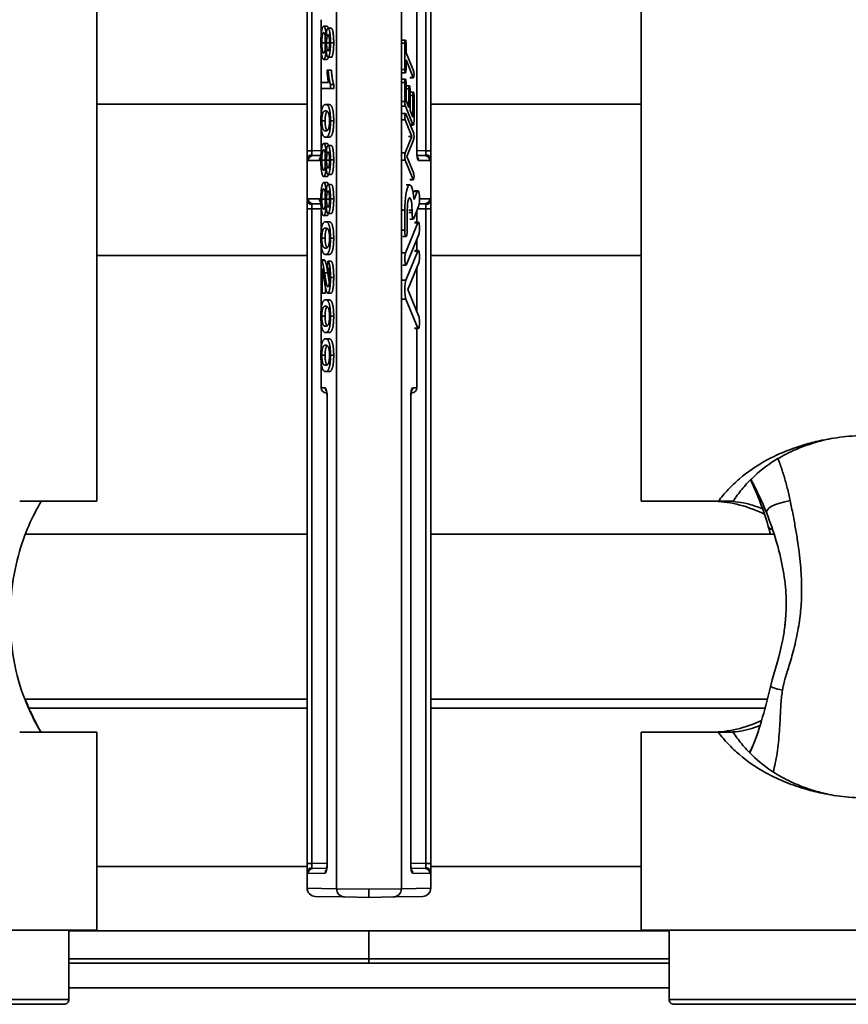
# Model space of a CAD drawing. Units: inches. Extents: x -7 to 1648, y 94 to 513.
# Drawn here: x 1229 to 1279, y 112 to 171 of the extents above; entities that cross this region are included whole.
import ezdxf

# ---------------------------------------------------------------- set-up
doc = ezdxf.new("R2010")
doc.units = ezdxf.units.IN
doc.header["$MEASUREMENT"] = 0
doc.layers.add('Visible Edges(Atlas Copco)', color=7, linetype='Continuous', lineweight=35)
doc.layers.add('Visible Tangent Edges(Atlas Copco)', color=7, linetype='Continuous', lineweight=35)

msp = doc.modelspace()

# ---------------------------------------------------------------- linework, layer by layer
at = {"layer": 'Visible Edges(Atlas Copco)'}
for p, q in [((1246.421, 163.287), (1246.421, 202.992)), ((1253.921, 163.287), (1253.921, 202.992)), ((1233.674, 181.03), (1233.674, 142.03)), ((1266.668, 142.03), (1266.668, 181.03)), ((1253.072, 163.301), (1253.072, 174.152)), ((1247.269, 171.231), (1247.269, 170.292)), ((1247.624, 170.833), (1247.427, 170.833)), ((1247.884, 170.71), (1247.688, 170.71)), ((1252.179, 169.998), (1252.382, 169.998)), ((1252.345, 168.201), (1252.345, 169.802)), ((1252.419, 169.802), (1252.419, 169.217)), ((1247.269, 169.365), (1247.269, 167.425)), ((1252.419, 169.217), (1252.881, 168.087)), ((1247.622, 168.824), (1247.425, 168.824)), ((1247.883, 168.95), (1247.686, 168.95)), ((1252.419, 168.787), (1252.419, 168.201)), ((1252.85, 167.733), (1252.419, 168.787)), ((1247.692, 168.174), (1247.624, 168.174)), ((1247.888, 168.174), (1247.692, 168.174)), ((1252.179, 168.006), (1252.382, 168.006)), ((1247.708, 167.425), (1247.262, 167.425)), ((1247.262, 167.425), (1247.262, 167.051)), ((1248.031, 167.292), (1247.835, 167.292)), ((1247.835, 167.051), (1247.835, 167.292)), ((1248.031, 167.292), (1248.031, 167.051)), ((1252.179, 167.616), (1252.382, 167.616)), ((1252.345, 166.275), (1252.345, 167.421)), ((1252.419, 167.421), (1252.419, 166.325)), ((1252.42, 167.226), (1252.624, 167.226)), ((1252.662, 167.715), (1252.865, 167.715)), ((1247.262, 167.051), (1247.835, 167.051)), ((1247.269, 167.051), (1247.269, 165.513)), ((1248.031, 167.051), (1247.835, 167.051)), ((1252.587, 165.916), (1252.587, 167.03)), ((1252.661, 167.03), (1252.661, 165.734)), ((1252.662, 166.835), (1252.865, 166.835)), ((1252.828, 165.324), (1252.828, 166.64)), ((1252.903, 166.64), (1252.903, 165.079)), ((1247.74, 166.091), (1247.544, 166.091)), ((1252.839, 164.867), (1252.379, 165.993)), ((1252.419, 166.325), (1252.587, 165.916)), ((1252.179, 165.535), (1252.382, 165.535)), ((1252.398, 165.517), (1252.881, 164.334)), ((1252.661, 165.734), (1252.828, 165.324)), ((1252.777, 164.157), (1252.367, 165.163)), ((1252.672, 164.845), (1252.858, 164.845)), ((1247.269, 164.682), (1247.269, 163.301)), ((1247.624, 163.726), (1247.427, 163.726)), ((1247.74, 164.103), (1247.544, 164.103)), ((1247.884, 163.603), (1247.688, 163.603)), ((1252.372, 163.165), (1252.777, 164.157)), ((1252.881, 163.98), (1252.457, 162.941)), ((1252.574, 164.157), (1252.777, 164.157)), ((1246.421, 162.77), (1246.421, 163.287)), ((1246.77, 162.988), (1247.251, 162.996)), ((1253.571, 162.988), (1253.09, 162.996)), ((1253.921, 162.77), (1253.921, 163.287)), ((1246.421, 162.77), (1246.421, 160.29)), ((1252.85, 161.548), (1252.372, 162.717)), ((1252.457, 162.941), (1252.881, 161.902)), ((1253.921, 162.77), (1253.921, 160.29)), ((1247.883, 161.843), (1247.686, 161.843)), ((1247.622, 161.718), (1247.425, 161.718)), ((1247.624, 161.358), (1247.427, 161.358)), ((1247.884, 161.234), (1247.688, 161.234)), ((1252.434, 161.216), (1252.638, 161.216)), ((1252.662, 161.53), (1252.865, 161.53)), ((1252.903, 160.329), (1253.101, 160.815)), ((1252.938, 160.862), (1253.141, 160.862)), ((1246.421, 160.29), (1246.421, 159.772)), ((1246.77, 160.071), (1247.251, 160.063)), ((1253.571, 160.071), (1253.219, 160.065)), ((1253.921, 160.29), (1253.921, 159.772)), ((1246.421, 159.772), (1246.421, 120.067)), ((1247.269, 159.758), (1247.269, 158.406)), ((1247.883, 159.475), (1247.686, 159.475)), ((1252.345, 158.467), (1252.345, 159.68)), ((1252.494, 159.68), (1252.494, 158.467)), ((1252.781, 159.535), (1252.781, 159.68)), ((1253.182, 159.903), (1252.887, 159.182)), ((1253.072, 158.955), (1253.072, 159.634)), ((1253.921, 159.772), (1253.921, 120.067)), ((1247.622, 159.349), (1247.425, 159.349)), ((1247.74, 158.984), (1247.544, 158.984)), ((1252.388, 157.099), (1253.131, 158.919)), ((1252.652, 159.145), (1252.856, 159.145)), ((1252.959, 158.955), (1253.163, 158.955)), ((1253.194, 158.211), (1252.451, 156.392)), ((1252.216, 158.077), (1252.419, 158.077)), ((1253.072, 157.233), (1253.072, 157.912)), ((1247.269, 157.576), (1247.269, 156.664)), ((1252.415, 155.443), (1253.131, 157.196)), ((1252.959, 157.233), (1253.163, 157.233)), ((1247.262, 156.664), (1247.262, 154.648)), ((1247.463, 156.664), (1247.267, 156.664)), ((1247.74, 156.996), (1247.544, 156.996)), ((1247.67, 156.594), (1247.663, 156.208)), ((1247.867, 156.594), (1247.67, 156.594)), ((1253.194, 156.489), (1252.531, 154.865)), ((1247.33, 154.648), (1247.33, 156.143)), ((1252.216, 156.355), (1252.419, 156.355)), ((1253.072, 153.541), (1253.072, 156.19)), ((1247.262, 154.648), (1247.33, 154.648)), ((1247.269, 154.648), (1247.269, 153.668)), ((1247.526, 154.648), (1247.33, 154.648)), ((1247.526, 155.044), (1247.526, 154.648)), ((1247.873, 154.653), (1247.677, 154.653)), ((1252.531, 154.865), (1253.194, 153.242)), ((1247.74, 154.246), (1247.544, 154.246)), ((1253.131, 152.534), (1252.415, 154.287)), ((1247.269, 152.838), (1247.269, 151.299)), ((1247.74, 152.259), (1247.544, 152.259)), ((1252.959, 152.498), (1253.163, 152.498)), ((1253.072, 148.908), (1253.072, 152.498)), ((1247.74, 151.877), (1247.544, 151.877)), ((1247.269, 150.469), (1247.269, 148.908)), ((1247.74, 149.89), (1247.544, 149.89)), ((1247.564, 148.608), (1247.612, 148.607)), ((1247.63, 148.301), (1247.63, 120.088)), ((1252.711, 120.088), (1252.711, 148.301)), ((1252.777, 148.608), (1252.729, 148.607)), ((1233.674, 142.03), (1228.987, 142.03)), ((1266.668, 142.03), (1271.354, 142.03)), ((1272.253, 142.03), (1271.354, 142.03)), ((1274.044, 141.3), (1274.136, 141.3)), ((1246.421, 140.03), (1229.327, 140.03)), ((1274.744, 140.03), (1253.921, 140.03)), ((1246.421, 130.03), (1229.294, 130.03)), ((1274.328, 130.03), (1253.921, 130.03)), ((1275.184, 130.03), (1275.179, 130.03)), ((1228.987, 128.03), (1233.674, 128.03)), ((1233.674, 128.03), (1233.674, 116.03)), ((1271.354, 128.03), (1266.668, 128.03)), ((1266.668, 116.03), (1266.668, 128.03)), ((1272.253, 128.03), (1271.354, 128.03)), ((1246.421, 120.067), (1246.421, 119.55)), ((1253.921, 120.067), (1253.921, 119.55)), ((1246.421, 119.55), (1246.421, 118.569)), ((1247.612, 119.783), (1246.77, 119.768)), ((1252.729, 119.783), (1253.571, 119.768)), ((1253.921, 119.55), (1253.921, 118.569)), ((1250.171, 118.012), (1250.171, 118.512)), ((1246.912, 118.069), (1248.688, 118.038)), ((1250.171, 118.012), (1248.688, 118.038)), ((1250.171, 118.012), (1251.653, 118.038)), ((1253.429, 118.069), (1251.653, 118.038)), ((1233.674, 116.03), (1211.406, 116.03)), ((1231.974, 116.03), (1231.974, 111.83)), ((1266.668, 116.03), (1288.935, 116.03)), ((1268.368, 111.83), (1268.368, 116.03)), ((1250.171, 114.28), (1231.974, 114.28)), ((1231.974, 114.03), (1268.368, 114.03)), ((1268.368, 114.28), (1250.171, 114.28)), ((1231.974, 112.53), (1268.368, 112.53)), ((1231.674, 111.53), (1212.274, 111.53)), ((1288.068, 111.53), (1268.668, 111.53))]:
    msp.add_line(p, q, dxfattribs=at)
for centre, radius, start, end in [((1247.569, 148.908), 0.3, 180, 269), ((1252.772, 148.908), 0.3, 271, 0), ((1246.921, 118.569), 0.5, 180, 269), ((1253.421, 118.569), 0.5, 271, 0), ((1231.674, 111.83), 0.3, 269.99996, 0), ((1268.668, 111.83), 0.3, 180, 270.00005)]:
    msp.add_arc(centre, radius, start, end, dxfattribs=at)
for centre, major_axis, start_param, end_param in [((1252.382, 169.802), (0, 0.195), 4.712389, 7.853982), ((1252.382, 168.201), (0, -0.195), 4.712389, 7.853982), ((1252.865, 167.91), (0, -0.195), 5.846853, 8.988446), ((1252.382, 167.421), (0, 0.195), 4.712389, 7.853982), ((1252.624, 167.03), (0, 0.195), 4.712389, 7.853982), ((1252.865, 166.64), (0, 0.195), 4.712389, 7.853982), ((1252.405, 166.275), (0, -0.312), 4.712389, 5.846853), ((1252.382, 165.34), (0, -0.195), 2.70526, 5.846853), ((1252.858, 165.079), (0, -0.234), 5.846853, 7.853982), ((1252.865, 164.157), (0, -0.195), 0.436332, 2.70526), ((1252.392, 162.941), (0, 0.247), 0.436332, 2.70526), ((1252.865, 161.725), (0, 0.195), 2.70526, 5.846853), ((1252.638, 159.68), (0, 1.535), 5.148721, 7.853982), ((1253.141, 160.359), (0, 0.503), 3.577925, 6.719518), ((1252.638, 159.68), (0, 0.755), 4.712389, 7.853982), ((1252.856, 159.535), (0, -0.39), 4.712389, 6.719518), ((1253.163, 158.565), (0, -0.39), 0.436332, 3.577925), ((1252.419, 158.467), (0, -0.39), 4.712389, 7.853982), ((1252.419, 156.745), (0, 0.39), 0.436332, 3.577925), ((1253.163, 156.843), (0, 0.39), 3.577925, 6.719518), ((1252.467, 154.865), (0, -0.638), 3.577925, 5.846853), ((1253.163, 152.888), (0, -0.39), 5.846853, 8.988446)]:
    msp.add_ellipse(centre, major_axis=major_axis, ratio=0.19045, start_param=start_param, end_param=end_param, dxfattribs=at)
for points, degree in [([(1247.427, 170.833), (1247.353, 170.833), (1247.253, 170.28), (1247.253, 169.829)], 2), ([(1247.572, 170.25), (1247.558, 170.531), (1247.483, 170.833), (1247.427, 170.833)], 2), ([(1247.624, 170.833), (1247.674, 170.833), (1247.71, 170.71)], 2), ([(1247.31, 169.826), (1247.31, 169.998), (1247.341, 170.296), (1247.397, 170.447), (1247.427, 170.447)], 2), ([(1247.427, 170.447), (1247.476, 170.447), (1247.541, 170.103), (1247.541, 169.838)], 2), ([(1247.688, 170.71), (1247.647, 170.71), (1247.588, 170.484), (1247.572, 170.25)], 2), ([(1247.599, 169.826), (1247.599, 170.047), (1247.65, 170.324), (1247.691, 170.324)], 2), ([(1247.835, 169.836), (1247.835, 170.231), (1247.75, 170.71), (1247.688, 170.71)], 2), ([(1247.691, 170.324), (1247.726, 170.324), (1247.778, 170.045), (1247.778, 169.829)], 2), ([(1247.884, 170.71), (1247.947, 170.71), (1248.031, 170.231), (1248.031, 169.836)], 2), ([(1247.253, 169.829), (1247.253, 169.378), (1247.352, 168.824), (1247.425, 168.824)], 2), ([(1247.424, 169.21), (1247.375, 169.21), (1247.31, 169.557), (1247.31, 169.826)], 2), ([(1247.541, 169.838), (1247.541, 169.568), (1247.475, 169.21), (1247.424, 169.21)], 2), ([(1247.507, 169.826), (1247.507, 169.632), (1247.523, 169.488)], 2), ([(1247.687, 169.336), (1247.65, 169.336), (1247.599, 169.61), (1247.599, 169.826)], 2), ([(1247.686, 168.95), (1247.748, 168.95), (1247.835, 169.436), (1247.835, 169.836)], 2), ([(1247.778, 169.829), (1247.778, 169.617), (1247.725, 169.336), (1247.687, 169.336)], 2), ([(1248.031, 169.836), (1248.031, 169.436), (1247.945, 168.95), (1247.883, 168.95)], 2), ([(1247.425, 168.824), (1247.478, 168.824), (1247.555, 169.117), (1247.572, 169.401)], 2), ([(1247.572, 169.401), (1247.588, 169.173), (1247.647, 168.95), (1247.686, 168.95)], 2), ([(1247.707, 168.95), (1247.671, 168.824), (1247.622, 168.824)], 2), ([(1247.624, 168.174), (1247.636, 167.999), (1247.685, 167.56), (1247.708, 167.425)], 2), ([(1247.835, 167.292), (1247.798, 167.39), (1247.719, 167.86), (1247.692, 168.174)], 2), ([(1247.888, 168.174), (1247.916, 167.86), (1247.995, 167.39), (1248.031, 167.292)], 2), ([(1247.544, 166.091), (1247.383, 166.091), (1247.311, 165.788)], 2), ([(1247.835, 165.096), (1247.835, 165.43), (1247.768, 165.867), (1247.645, 166.091), (1247.544, 166.091)], 2), ([(1247.74, 166.091), (1247.841, 166.091), (1247.965, 165.867), (1248.031, 165.43), (1248.031, 165.096)], 2), ([(1247.311, 165.788), (1247.253, 165.537), (1247.253, 165.096)], 2), ([(1247.31, 165.096), (1247.31, 165.354), (1247.403, 165.705), (1247.544, 165.705)], 2), ([(1247.544, 165.705), (1247.684, 165.705), (1247.736, 165.512)], 2), ([(1247.736, 165.512), (1247.777, 165.358), (1247.777, 165.1)], 2), ([(1247.253, 165.096), (1247.253, 164.763), (1247.32, 164.324), (1247.443, 164.103), (1247.544, 164.103)], 2), ([(1247.544, 164.489), (1247.403, 164.489), (1247.31, 164.84), (1247.31, 165.096)], 2), ([(1247.777, 165.1), (1247.777, 164.84), (1247.685, 164.489), (1247.544, 164.489)], 2), ([(1247.544, 164.103), (1247.628, 164.103), (1247.728, 164.24), (1247.798, 164.48), (1247.835, 164.852), (1247.835, 165.096)], 2), ([(1248.031, 165.096), (1248.031, 164.852), (1247.995, 164.48), (1247.925, 164.24), (1247.825, 164.103), (1247.74, 164.103)], 2), ([(1247.427, 163.726), (1247.353, 163.726), (1247.253, 163.173), (1247.253, 162.722)], 2), ([(1247.572, 163.143), (1247.558, 163.424), (1247.483, 163.726), (1247.427, 163.726)], 2), ([(1247.688, 163.603), (1247.647, 163.603), (1247.588, 163.378), (1247.572, 163.143)], 2), ([(1247.624, 163.726), (1247.674, 163.726), (1247.71, 163.603)], 2), ([(1247.835, 162.729), (1247.835, 163.124), (1247.75, 163.603), (1247.688, 163.603)], 2), ([(1247.884, 163.603), (1247.947, 163.603), (1248.031, 163.124), (1248.031, 162.729)], 2), ([(1247.31, 162.72), (1247.31, 162.892), (1247.341, 163.189), (1247.397, 163.341), (1247.427, 163.341)], 2), ([(1247.427, 163.341), (1247.476, 163.341), (1247.541, 162.996), (1247.541, 162.731)], 2), ([(1247.599, 162.72), (1247.599, 162.941), (1247.65, 163.217), (1247.691, 163.217)], 2), ([(1247.691, 163.217), (1247.726, 163.217), (1247.778, 162.938), (1247.778, 162.722)], 2), ([(1247.253, 162.722), (1247.253, 162.271), (1247.352, 161.718), (1247.425, 161.718)], 2), ([(1247.424, 162.104), (1247.375, 162.104), (1247.31, 162.45), (1247.31, 162.72)], 2), ([(1247.541, 162.731), (1247.541, 162.462), (1247.475, 162.104), (1247.424, 162.104)], 2), ([(1247.507, 162.72), (1247.507, 162.526), (1247.523, 162.382)], 2), ([(1247.687, 162.229), (1247.65, 162.229), (1247.599, 162.504), (1247.599, 162.72)], 2), ([(1247.686, 161.843), (1247.748, 161.843), (1247.835, 162.329), (1247.835, 162.729)], 2), ([(1247.778, 162.722), (1247.778, 162.511), (1247.725, 162.229), (1247.687, 162.229)], 2), ([(1248.031, 162.729), (1248.031, 162.329), (1247.945, 161.843), (1247.883, 161.843)], 2), ([(1247.425, 161.718), (1247.478, 161.718), (1247.555, 162.011), (1247.572, 162.294)], 2), ([(1247.572, 162.294), (1247.588, 162.067), (1247.647, 161.843), (1247.686, 161.843)], 2), ([(1247.707, 161.843), (1247.671, 161.718), (1247.622, 161.718)], 2), ([(1247.427, 161.358), (1247.353, 161.358), (1247.253, 160.804), (1247.253, 160.353)], 2), ([(1247.572, 160.774), (1247.558, 161.055), (1247.483, 161.358), (1247.427, 161.358)], 2), ([(1247.688, 161.234), (1247.647, 161.234), (1247.588, 161.009), (1247.572, 160.774)], 2), ([(1247.624, 161.358), (1247.674, 161.358), (1247.71, 161.234)], 2), ([(1247.835, 160.36), (1247.835, 160.755), (1247.75, 161.234), (1247.688, 161.234)], 2), ([(1247.884, 161.234), (1247.947, 161.234), (1248.031, 160.755), (1248.031, 160.36)], 2), ([(1247.31, 160.351), (1247.31, 160.523), (1247.341, 160.821), (1247.397, 160.972), (1247.427, 160.972)], 2), ([(1247.427, 160.972), (1247.476, 160.972), (1247.541, 160.628), (1247.541, 160.363)], 2), ([(1247.599, 160.351), (1247.599, 160.572), (1247.65, 160.848), (1247.691, 160.848)], 2), ([(1247.691, 160.848), (1247.726, 160.848), (1247.778, 160.569), (1247.778, 160.353)], 2), ([(1247.253, 160.353), (1247.253, 159.902), (1247.352, 159.349), (1247.425, 159.349)], 2), ([(1247.424, 159.735), (1247.375, 159.735), (1247.31, 160.081), (1247.31, 160.351)], 2), ([(1247.541, 160.363), (1247.541, 160.093), (1247.475, 159.735), (1247.424, 159.735)], 2), ([(1247.507, 160.351), (1247.507, 160.157), (1247.523, 160.013)], 2), ([(1247.687, 159.86), (1247.65, 159.86), (1247.599, 160.135), (1247.599, 160.351)], 2), ([(1247.686, 159.475), (1247.748, 159.475), (1247.835, 159.96), (1247.835, 160.36)], 2), ([(1247.778, 160.353), (1247.778, 160.142), (1247.725, 159.86), (1247.687, 159.86)], 2), ([(1248.031, 160.36), (1248.031, 159.96), (1247.945, 159.475), (1247.883, 159.475)], 2), ([(1247.425, 159.349), (1247.478, 159.349), (1247.555, 159.642), (1247.572, 159.926)], 2), ([(1247.572, 159.926), (1247.588, 159.698), (1247.647, 159.475), (1247.686, 159.475)], 2), ([(1247.707, 159.475), (1247.671, 159.349), (1247.622, 159.349)], 2), ([(1247.544, 158.984), (1247.383, 158.984), (1247.311, 158.682)], 2), ([(1247.835, 157.989), (1247.835, 158.324), (1247.768, 158.761), (1247.645, 158.984), (1247.544, 158.984)], 2), ([(1247.74, 158.984), (1247.841, 158.984), (1247.965, 158.761), (1248.031, 158.324), (1248.031, 157.989)], 2), ([(1247.311, 158.682), (1247.253, 158.431), (1247.253, 157.989)], 2), ([(1247.31, 157.989), (1247.31, 158.247), (1247.403, 158.598), (1247.544, 158.598)], 2), ([(1247.544, 158.598), (1247.684, 158.598), (1247.736, 158.405)], 2), ([(1247.736, 158.405), (1247.777, 158.252), (1247.777, 157.994)], 2), ([(1247.253, 157.989), (1247.253, 157.657), (1247.32, 157.217), (1247.443, 156.996), (1247.544, 156.996)], 2), ([(1247.544, 157.382), (1247.403, 157.382), (1247.31, 157.733), (1247.31, 157.989)], 2), ([(1247.777, 157.994), (1247.777, 157.733), (1247.685, 157.382), (1247.544, 157.382)], 2), ([(1247.544, 156.996), (1247.628, 156.996), (1247.728, 157.134), (1247.798, 157.373), (1247.835, 157.745), (1247.835, 157.989)], 2), ([(1248.031, 157.989), (1248.031, 157.745), (1247.995, 157.373), (1247.925, 157.134), (1247.825, 156.996), (1247.74, 156.996)], 2), ([(1247.311, 156.62), (1247.287, 156.669), (1247.262, 156.664)], 2), ([(1247.473, 155.883), (1247.424, 156.204), (1247.35, 156.543), (1247.311, 156.62)], 2), ([(1247.463, 156.664), (1247.486, 156.664), (1247.507, 156.62)], 2), ([(1247.507, 156.62), (1247.546, 156.543), (1247.62, 156.204), (1247.67, 155.883)], 2), ([(1247.835, 155.604), (1247.835, 156.039), (1247.751, 156.555), (1247.67, 156.594)], 2), ([(1247.867, 156.594), (1247.947, 156.555), (1248.031, 156.039), (1248.031, 155.604)], 2), ([(1247.33, 156.143), (1247.349, 156.08), (1247.387, 155.89), (1247.439, 155.553)], 2), ([(1247.678, 155.039), (1247.638, 155.039), (1247.55, 155.388), (1247.473, 155.883)], 2), ([(1247.663, 156.208), (1247.716, 156.206), (1247.777, 155.883), (1247.777, 155.613)], 2), ([(1247.67, 155.883), (1247.726, 155.516), (1247.765, 155.325)], 2), ([(1247.439, 155.553), (1247.503, 155.151), (1247.576, 154.802), (1247.642, 154.653), (1247.677, 154.653)], 2), ([(1247.677, 154.653), (1247.744, 154.653), (1247.835, 155.165), (1247.835, 155.604)], 2), ([(1247.777, 155.613), (1247.777, 155.358), (1247.72, 155.039), (1247.678, 155.039)], 2), ([(1248.031, 155.604), (1248.031, 155.165), (1247.941, 154.653), (1247.873, 154.653)], 2), ([(1247.544, 154.246), (1247.383, 154.246), (1247.311, 153.944)], 2), ([(1247.835, 153.251), (1247.835, 153.586), (1247.768, 154.023), (1247.645, 154.246), (1247.544, 154.246)], 2), ([(1247.74, 154.246), (1247.841, 154.246), (1247.965, 154.023), (1248.031, 153.586), (1248.031, 153.251)], 2), ([(1247.311, 153.944), (1247.253, 153.693), (1247.253, 153.251)], 2), ([(1247.31, 153.251), (1247.31, 153.509), (1247.403, 153.86), (1247.544, 153.86)], 2), ([(1247.544, 153.86), (1247.684, 153.86), (1247.736, 153.667)], 2), ([(1247.736, 153.667), (1247.777, 153.514), (1247.777, 153.256)], 2), ([(1247.253, 153.251), (1247.253, 152.919), (1247.32, 152.48), (1247.443, 152.259), (1247.544, 152.259)], 2), ([(1247.544, 152.645), (1247.403, 152.645), (1247.31, 152.996), (1247.31, 153.251)], 2), ([(1247.777, 153.256), (1247.777, 152.996), (1247.685, 152.645), (1247.544, 152.645)], 2), ([(1247.544, 152.259), (1247.628, 152.259), (1247.728, 152.396), (1247.798, 152.635), (1247.835, 153.007), (1247.835, 153.251)], 2), ([(1248.031, 153.251), (1248.031, 153.007), (1247.995, 152.635), (1247.925, 152.396), (1247.825, 152.259), (1247.74, 152.259)], 2), ([(1247.544, 151.877), (1247.383, 151.877), (1247.311, 151.575)], 2), ([(1247.835, 150.882), (1247.835, 151.217), (1247.768, 151.654), (1247.645, 151.877), (1247.544, 151.877)], 2), ([(1247.74, 151.877), (1247.841, 151.877), (1247.965, 151.654), (1248.031, 151.217), (1248.031, 150.882)], 2), ([(1247.311, 151.575), (1247.253, 151.324), (1247.253, 150.882)], 2), ([(1247.31, 150.882), (1247.31, 151.141), (1247.403, 151.492), (1247.544, 151.492)], 2), ([(1247.544, 151.492), (1247.684, 151.492), (1247.736, 151.299)], 2), ([(1247.736, 151.299), (1247.777, 151.145), (1247.777, 150.887)], 2), ([(1247.253, 150.882), (1247.253, 150.55), (1247.32, 150.111), (1247.443, 149.89), (1247.544, 149.89)], 2), ([(1247.544, 150.276), (1247.403, 150.276), (1247.31, 150.627), (1247.31, 150.882)], 2), ([(1247.777, 150.887), (1247.777, 150.627), (1247.685, 150.276), (1247.544, 150.276)], 2), ([(1247.544, 149.89), (1247.628, 149.89), (1247.728, 150.027), (1247.798, 150.266), (1247.835, 150.638), (1247.835, 150.882)], 2), ([(1248.031, 150.882), (1248.031, 150.638), (1247.995, 150.266), (1247.925, 150.027), (1247.825, 149.89), (1247.74, 149.89)], 2), ([(1274.385, 140.502), (1274.094, 141.509), (1273.735, 142.458), (1273.304, 143.322)], 3), ([(1274.293, 141.3), (1274.014, 142.021), (1273.688, 142.705), (1273.331, 143.35)], 3), ([(1274.044, 141.3), (1274.082, 141.279), (1274.12, 141.258), (1274.157, 141.237)], 3), ([(1274.519, 140.03), (1274.475, 140.188), (1274.43, 140.346), (1274.385, 140.502)], 3), ([(1273.248, 126.792), (1273.313, 126.921), (1273.377, 127.051), (1273.439, 127.182)], 3)]:
    msp.add_open_spline(points, degree=degree, dxfattribs=at)
for points, degree, knots in [([(1247.525, 170.171), (1247.523, 170.159), (1247.507, 169.998), (1247.507, 169.826)], 2, [1.918275, 1.918275, 1.918275, 2, 3, 3, 3]), ([(1247.64, 165.675), (1247.58, 165.633), (1247.507, 165.354), (1247.507, 165.096)], 2, [0.41112, 0.41112, 0.41112, 1, 2, 2, 2]), ([(1247.507, 165.096), (1247.507, 164.84), (1247.581, 164.56), (1247.642, 164.518)], 2, [0, 0, 0, 1, 1.596305, 1.596305, 1.596305]), ([(1247.269, 163.301), (1247.269, 163.25), (1247.268, 163.198), (1247.262, 163.1), (1247.258, 163.054), (1247.249, 162.977), (1247.244, 162.944), (1247.234, 162.897), (1247.23, 162.882), (1247.226, 162.871), (1247.225, 162.869), (1247.225, 162.869)], 3, [0.10086, 0.10086, 0.10086, 0.10086, 0.387233, 0.387233, 0.669314, 0.669314, 0.932569, 0.932569, 1.150471, 1.150471, 1.238657, 1.238657, 1.238657, 1.238657]), ([(1247.525, 163.064), (1247.523, 163.053), (1247.507, 162.892), (1247.507, 162.72)], 2, [1.918275, 1.918275, 1.918275, 2, 3, 3, 3]), ([(1253.072, 163.301), (1253.072, 163.25), (1253.073, 163.198), (1253.079, 163.1), (1253.083, 163.054), (1253.092, 162.977), (1253.098, 162.944), (1253.107, 162.897), (1253.112, 162.882), (1253.115, 162.871), (1253.116, 162.869), (1253.116, 162.869)], 3, [0.10086, 0.10086, 0.10086, 0.10086, 0.387233, 0.387233, 0.669314, 0.669314, 0.932569, 0.932569, 1.150471, 1.150471, 1.238657, 1.238657, 1.238657, 1.238657]), ([(1247.525, 160.696), (1247.523, 160.684), (1247.507, 160.523), (1247.507, 160.351)], 2, [1.918275, 1.918275, 1.918275, 2, 3, 3, 3]), ([(1247.269, 159.758), (1247.269, 159.81), (1247.268, 159.861), (1247.262, 159.959), (1247.258, 160.005), (1247.249, 160.083), (1247.244, 160.115), (1247.234, 160.162), (1247.23, 160.178), (1247.226, 160.188), (1247.225, 160.19), (1247.225, 160.19)], 3, [0.10086, 0.10086, 0.10086, 0.10086, 0.387233, 0.387233, 0.669314, 0.669314, 0.932569, 0.932569, 1.150471, 1.150471, 1.238657, 1.238657, 1.238657, 1.238657]), ([(1247.64, 158.568), (1247.58, 158.526), (1247.507, 158.247), (1247.507, 157.989)], 2, [0.41112, 0.41112, 0.41112, 1, 2, 2, 2]), ([(1247.507, 157.989), (1247.507, 157.733), (1247.581, 157.453), (1247.642, 157.411)], 2, [0, 0, 0, 1, 1.596305, 1.596305, 1.596305]), ([(1247.64, 153.831), (1247.58, 153.788), (1247.507, 153.509), (1247.507, 153.251)], 2, [0.41112, 0.41112, 0.41112, 1, 2, 2, 2]), ([(1247.507, 153.251), (1247.507, 152.996), (1247.581, 152.715), (1247.642, 152.673)], 2, [0, 0, 0, 1, 1.596305, 1.596305, 1.596305]), ([(1247.64, 151.462), (1247.58, 151.419), (1247.507, 151.141), (1247.507, 150.882)], 2, [0.41112, 0.41112, 0.41112, 1, 2, 2, 2]), ([(1247.507, 150.882), (1247.507, 150.627), (1247.581, 150.347), (1247.642, 150.304)], 2, [0, 0, 0, 1, 1.596305, 1.596305, 1.596305]), ([(1247.63, 148.301), (1247.63, 148.353), (1247.629, 148.405), (1247.623, 148.503), (1247.619, 148.548), (1247.61, 148.626), (1247.604, 148.659), (1247.595, 148.705), (1247.59, 148.721), (1247.587, 148.732), (1247.586, 148.734), (1247.586, 148.734)], 3, [0.10086, 0.10086, 0.10086, 0.10086, 0.387233, 0.387233, 0.669314, 0.669314, 0.932569, 0.932569, 1.150471, 1.150471, 1.238657, 1.238657, 1.238657, 1.238657]), ([(1252.711, 148.301), (1252.711, 148.353), (1252.713, 148.405), (1252.718, 148.503), (1252.722, 148.548), (1252.732, 148.626), (1252.737, 148.659), (1252.747, 148.705), (1252.751, 148.721), (1252.754, 148.732), (1252.755, 148.734), (1252.755, 148.734)], 3, [0.10086, 0.10086, 0.10086, 0.10086, 0.387233, 0.387233, 0.669314, 0.669314, 0.932569, 0.932569, 1.150471, 1.150471, 1.238657, 1.238657, 1.238657, 1.238657]), ([(1280.566, 146.03), (1280.08, 146.03), (1279.589, 146.004), (1278.608, 145.903), (1278.12, 145.827), (1277.318, 145.659), (1277.002, 145.581), (1276.278, 145.374), (1275.874, 145.237), (1275.054, 144.909), (1274.641, 144.715), (1273.665, 144.177), (1273.128, 143.809), (1272.396, 143.183), (1272.169, 142.966), (1271.741, 142.513), (1271.541, 142.276), (1271.354, 142.03)], 3, [-1.084583, -1.084583, -1.084583, -1.084583, -0.93563, -0.93563, -0.787189, -0.787189, -0.688862, -0.688862, -0.558574, -0.558574, -0.415875, -0.415875, -0.205059, -0.205059, -0.101941, -0.101941, -0.000001, -0.000001, -0.000001, -0.000001]), ([(1278.368, 145.859), (1278.163, 145.823), (1277.96, 145.781), (1277.481, 145.667), (1277.208, 145.59), (1276.581, 145.387), (1276.232, 145.253), (1275.514, 144.927), (1275.15, 144.732), (1274.285, 144.191), (1273.812, 143.82), (1273.17, 143.192), (1272.969, 142.973), (1272.593, 142.516), (1272.417, 142.277), (1272.253, 142.03)], 3, [-0.7780685, -0.7780685, -0.7780685, -0.7780685, -0.7154075, -0.7154075, -0.6297201, -0.6297201, -0.515413, -0.515413, -0.3863747, -0.3863747, -0.192618, -0.192618, -0.0963168, -0.0963168, -0.0000013, -0.0000013, -0.0000013, -0.0000013]), ([(1230.295, 142.03), (1230.291, 142.024), (1230.288, 142.019), (1230.056, 141.629), (1229.785, 141.124), (1229.303, 140.003), (1229.083, 139.387), (1228.709, 138.004), (1228.562, 137.212), (1228.398, 135.544), (1228.385, 134.647), (1228.522, 132.871), (1228.688, 131.971), (1229.129, 130.411), (1229.402, 129.716), (1229.883, 128.706), (1230.094, 128.329), (1230.276, 128.03)], 3, [0.665489, 0.665489, 0.665489, 0.665489, 0.668761, 0.668761, 0.906058, 0.906058, 1.125029, 1.125029, 1.369222, 1.369222, 1.632254, 1.632254, 1.907459, 1.907459, 2.162084, 2.162084, 2.35222, 2.35222, 2.35222, 2.35222]), ([(1270.978, 142.03), (1271.452, 142.03), (1271.955, 141.968), (1272.99, 141.726), (1273.519, 141.544), (1274.044, 141.3)], 3, [-0.368782, -0.368782, -0.368782, -0.368782, -0.184521, -0.184521, -0.0000145, -0.0000145, -0.0000145, -0.0000145]), ([(1271.926, 142.03), (1272.338, 142.03), (1272.776, 141.968), (1273.496, 141.775), (1273.771, 141.681), (1274.044, 141.565)], 3, [-0.3249271, -0.3249271, -0.3249271, -0.3249271, -0.164322, -0.164322, -0.0663347, -0.0663347, -0.0663347, -0.0663347]), ([(1275.46, 136.406), (1275.401, 137.503), (1275.175, 138.591), (1274.7, 140.195), (1274.504, 140.757), (1274.293, 141.3)], 3, [0, 0, 0, 0, 0.3309615, 0.3309615, 0.5164011, 0.5164011, 0.5164011, 0.5164011]), ([(1275.4, 134.524), (1275.41, 134.608), (1275.419, 134.693), (1275.466, 135.196), (1275.482, 135.611), (1275.471, 136.156), (1275.466, 136.282), (1275.46, 136.406)], 3, [0.3424975, 0.3424975, 0.3424975, 0.3424975, 0.3635029, 0.3635029, 0.4670616, 0.4670616, 0.4987917, 0.4987917, 0.4987917, 0.4987917]), ([(1274.536, 130.853), (1274.772, 131.778), (1275.092, 132.704), (1275.322, 133.944), (1275.366, 134.234), (1275.4, 134.524)], 3, [0, 0, 0, 0, 0.2910506, 0.2910506, 0.3786686, 0.3786686, 0.3786686, 0.3786686]), ([(1273.261, 126.781), (1273.325, 126.916), (1273.387, 127.053), (1273.921, 128.291), (1274.206, 129.561), (1274.536, 130.853)], 3, [1.3009203, 1.3009203, 1.3009203, 1.3009203, 1.3524282, 1.3524282, 1.7593447, 1.7593447, 1.7593447, 1.7593447]), ([(1229.327, 130.03), (1229.425, 129.773), (1229.527, 129.529), (1229.855, 128.803), (1230.091, 128.369), (1230.295, 128.03)], 3, [1.8476368, 1.8476368, 1.8476368, 1.8476368, 1.9440696, 1.9440696, 2.1545387, 2.1545387, 2.1545387, 2.1545387]), ([(1273.983, 128.732), (1273.479, 128.501), (1272.971, 128.329), (1271.955, 128.091), (1271.452, 128.03), (1270.978, 128.03)], 3, [-0.359878, -0.359878, -0.359878, -0.359878, -0.183344, -0.183344, -0.000001, -0.000001, -0.000001, -0.000001]), ([(1273.895, 128.433), (1273.671, 128.345), (1273.447, 128.271), (1272.776, 128.091), (1272.338, 128.03), (1271.926, 128.03)], 3, [-0.2393171, -0.2393171, -0.2393171, -0.2393171, -0.1596601, -0.1596601, -0.000001, -0.000001, -0.000001, -0.000001]), ([(1271.354, 128.03), (1271.541, 127.783), (1271.741, 127.546), (1272.169, 127.093), (1272.396, 126.876), (1273.128, 126.25), (1273.665, 125.882), (1274.641, 125.344), (1275.054, 125.15), (1275.874, 124.822), (1276.278, 124.685), (1277.002, 124.478), (1277.318, 124.4), (1278.12, 124.232), (1278.608, 124.156), (1279.589, 124.055), (1280.08, 124.03), (1280.566, 124.03)], 3, [-1.081355, -1.081355, -1.081355, -1.081355, -0.979719, -0.979719, -0.876907, -0.876907, -0.666719, -0.666719, -0.524445, -0.524445, -0.394545, -0.394545, -0.29651, -0.29651, -0.148511, -0.148511, -0.000001, -0.000001, -0.000001, -0.000001]), ([(1272.253, 128.03), (1272.417, 127.782), (1272.593, 127.543), (1272.969, 127.086), (1273.17, 126.867), (1273.812, 126.239), (1274.285, 125.869), (1275.15, 125.327), (1275.514, 125.132), (1276.232, 124.806), (1276.581, 124.672), (1277.208, 124.469), (1277.481, 124.392), (1277.96, 124.279), (1278.163, 124.236), (1278.368, 124.2)], 3, [-0.9688576, -0.9688576, -0.9688576, -0.9688576, -0.8729393, -0.8729393, -0.7770352, -0.7770352, -0.5840773, -0.5840773, -0.455571, -0.455571, -0.3417352, -0.3417352, -0.256401, -0.256401, -0.1939983, -0.1939983, -0.1939983, -0.1939983]), ([(1247.586, 119.656), (1247.586, 119.656), (1247.586, 119.657), (1247.588, 119.661), (1247.59, 119.669), (1247.596, 119.691), (1247.6, 119.709), (1247.609, 119.757), (1247.613, 119.789), (1247.621, 119.864), (1247.625, 119.909), (1247.629, 119.999), (1247.63, 120.043), (1247.63, 120.088)], 3, [-1.238657, -1.238657, -1.238657, -1.238657, -1.179346, -1.179346, -1.03986, -1.03986, -0.852434, -0.852434, -0.616636, -0.616636, -0.348176, -0.348176, -0.10086, -0.10086, -0.10086, -0.10086]), ([(1252.755, 119.656), (1252.755, 119.656), (1252.755, 119.657), (1252.753, 119.661), (1252.751, 119.669), (1252.745, 119.691), (1252.741, 119.709), (1252.733, 119.757), (1252.728, 119.789), (1252.72, 119.864), (1252.717, 119.909), (1252.712, 119.999), (1252.711, 120.043), (1252.711, 120.088)], 3, [-1.238657, -1.238657, -1.238657, -1.238657, -1.179346, -1.179346, -1.03986, -1.03986, -0.852434, -0.852434, -0.616636, -0.616636, -0.348176, -0.348176, -0.10086, -0.10086, -0.10086, -0.10086])]:
    msp.add_open_spline(points, degree=degree, knots=knots, dxfattribs=at)
at = {"layer": 'Visible Tangent Edges(Atlas Copco)'}
for p, q in [((1248.206, 118.538), (1248.206, 204.521)), ((1252.135, 118.538), (1252.135, 204.521)), ((1246.715, 202.992), (1246.715, 163.287)), ((1253.626, 202.992), (1253.626, 163.287)), ((1253.067, 174.152), (1253.067, 163.301)), ((1247.275, 171.231), (1247.275, 170.35)), ((1247.507, 169.826), (1247.31, 169.826)), ((1247.778, 169.826), (1247.599, 169.826)), ((1248.031, 169.836), (1247.835, 169.836)), ((1252.142, 169.802), (1252.345, 169.802)), ((1247.275, 169.306), (1247.275, 167.425)), ((1252.142, 168.201), (1252.345, 168.201)), ((1252.142, 167.421), (1252.345, 167.421)), ((1252.646, 167.733), (1252.85, 167.733)), ((1247.275, 167.051), (1247.275, 165.565)), ((1252.419, 167.03), (1252.587, 167.03)), ((1252.661, 166.64), (1252.828, 166.64)), ((1246.421, 166.117), (1233.674, 166.117)), ((1252.142, 166.275), (1252.345, 166.275)), ((1252.176, 165.993), (1252.379, 165.993)), ((1266.668, 166.117), (1253.921, 166.117)), ((1247.507, 165.096), (1247.31, 165.096)), ((1248.031, 165.096), (1247.835, 165.096)), ((1252.163, 165.163), (1252.367, 165.163)), ((1252.663, 164.867), (1252.839, 164.867)), ((1247.275, 164.631), (1247.275, 163.301)), ((1246.421, 163.287), (1246.715, 163.287)), ((1246.715, 163.287), (1247.269, 163.296)), ((1247.275, 163.301), (1247.269, 163.301)), ((1252.169, 163.165), (1252.372, 163.165)), ((1253.067, 163.301), (1253.072, 163.301)), ((1253.626, 163.287), (1253.072, 163.296)), ((1253.921, 163.287), (1253.626, 163.287)), ((1246.429, 160.31), (1246.429, 162.749)), ((1247.161, 162.7), (1246.48, 162.688)), ((1247.507, 162.72), (1247.31, 162.72)), ((1247.778, 162.72), (1247.599, 162.72)), ((1248.031, 162.729), (1247.835, 162.729)), ((1252.169, 162.717), (1252.372, 162.717)), ((1253.181, 162.7), (1253.861, 162.688)), ((1253.912, 160.31), (1253.912, 162.749)), ((1252.646, 161.548), (1252.85, 161.548)), ((1252.897, 160.815), (1253.101, 160.815)), ((1247.161, 160.36), (1246.48, 160.371)), ((1247.507, 160.351), (1247.31, 160.351)), ((1247.778, 160.351), (1247.599, 160.351)), ((1248.031, 160.36), (1247.835, 160.36)), ((1253.237, 160.361), (1253.861, 160.371)), ((1246.421, 159.772), (1246.715, 159.772)), ((1246.715, 120.067), (1246.715, 159.772)), ((1246.715, 159.772), (1247.269, 159.763)), ((1247.275, 159.758), (1247.269, 159.758)), ((1247.275, 158.458), (1247.275, 159.758)), ((1252.142, 159.68), (1252.345, 159.68)), ((1252.578, 159.68), (1252.781, 159.68)), ((1252.578, 159.535), (1252.781, 159.535)), ((1253.067, 158.955), (1253.067, 159.621)), ((1253.626, 159.772), (1253.125, 159.764)), ((1253.921, 159.772), (1253.626, 159.772)), ((1253.626, 120.067), (1253.626, 159.772)), ((1252.928, 158.919), (1253.131, 158.919)), ((1252.142, 158.467), (1252.345, 158.467)), ((1247.507, 157.989), (1247.31, 157.989)), ((1248.031, 157.989), (1247.835, 157.989)), ((1253.067, 157.233), (1253.067, 157.899)), ((1247.275, 156.664), (1247.275, 157.524)), ((1252.184, 157.099), (1252.388, 157.099)), ((1252.928, 157.196), (1253.131, 157.196)), ((1233.674, 156.942), (1246.421, 156.942)), ((1247.507, 156.62), (1247.311, 156.62)), ((1253.921, 156.942), (1266.668, 156.942)), ((1247.67, 155.883), (1247.473, 155.883)), ((1253.067, 153.554), (1253.067, 156.177)), ((1248.031, 155.604), (1247.835, 155.604)), ((1252.212, 155.443), (1252.415, 155.443)), ((1247.275, 153.721), (1247.275, 154.648)), ((1252.212, 154.287), (1252.415, 154.287)), ((1247.507, 153.251), (1247.31, 153.251)), ((1248.031, 153.251), (1247.835, 153.251)), ((1247.275, 151.352), (1247.275, 152.787)), ((1252.928, 152.534), (1253.131, 152.534)), ((1253.067, 148.908), (1253.067, 152.498)), ((1247.507, 150.882), (1247.31, 150.882)), ((1248.031, 150.882), (1247.835, 150.882)), ((1247.275, 148.908), (1247.275, 150.418)), ((1247.275, 148.908), (1247.269, 148.908)), ((1247.521, 148.903), (1247.275, 148.908)), ((1252.82, 148.903), (1253.067, 148.908)), ((1253.067, 148.908), (1253.072, 148.908)), ((1247.63, 148.301), (1247.635, 148.301)), ((1247.635, 120.088), (1247.635, 148.301)), ((1252.711, 148.301), (1252.706, 148.301)), ((1252.706, 120.088), (1252.706, 148.301)), ((1229.55, 129.482), (1246.421, 129.482)), ((1253.921, 129.482), (1274.189, 129.482)), ((1246.715, 120.067), (1246.421, 120.067)), ((1247.63, 120.083), (1246.715, 120.067)), ((1247.63, 120.088), (1247.635, 120.088)), ((1252.711, 120.088), (1252.706, 120.088)), ((1252.711, 120.083), (1253.626, 120.067)), ((1253.626, 120.067), (1253.921, 120.067)), ((1246.421, 119.88), (1233.674, 119.88)), ((1246.429, 119.53), (1246.429, 118.569)), ((1246.48, 119.468), (1247.521, 119.486)), ((1253.861, 119.468), (1252.82, 119.486)), ((1253.912, 119.53), (1253.912, 118.569)), ((1266.668, 119.88), (1253.921, 119.88)), ((1246.421, 118.569), (1246.429, 118.569)), ((1248.206, 118.538), (1246.429, 118.569)), ((1248.206, 118.538), (1250.171, 118.512)), ((1252.135, 118.538), (1250.171, 118.512)), ((1252.135, 118.538), (1253.912, 118.569)), ((1253.921, 118.569), (1253.912, 118.569)), ((1250.171, 115.98), (1231.974, 115.98)), ((1268.368, 115.98), (1250.171, 115.98)), ((1231.974, 111.83), (1211.974, 111.83)), ((1288.368, 111.83), (1268.368, 111.83))]:
    msp.add_line(p, q, dxfattribs=at)
for centre, major_axis, ratio, start_param, end_param in [((1246.721, 162.77), (-0.3, 0), 0.861842, 4.736281, 6.283185), ((1246.724, 162.749), (0.28, 0.108), 0.884527, 1.264522, 2.728926), ((1246.775, 162.688), (-0.005, 0.3), 0.982338, 0, 1.553651), ((1246.721, 163.287), (-0.005, -0.3), 0.017429, 4.713302, 5.751967), ((1246.775, 163.288), (-0.007, -0.3), 0.399154, 5.838814, 6.299819), ((1247.161, 163.3), (0, -0.6), 0.189817, 0.003426, 1.016715), ((1247.161, 163.3), (0, -0.6), 0.189817, 1.465959, 1.573917), ((1253.181, 163.3), (0, -0.6), 0.189817, 4.709268, 6.27976), ((1253.566, 163.288), (0.007, -0.3), 0.399154, 6.266552, 6.727557), ((1253.566, 162.688), (0.005, 0.3), 0.982338, 4.729534, 6.283185), ((1253.617, 162.749), (-0.28, 0.108), 0.884527, 3.55426, 5.018664), ((1253.621, 163.287), (0.005, -0.3), 0.017429, 0.531219, 1.569883), ((1253.621, 162.77), (0.3, 0), 0.861842, 0, 1.546904), ((1246.481, 163.288), (0, 0.6), 0.191083, 2.684061, 3.145066), ((1247.455, 162.7), (-0.005, 0.3), 0.982338, 0.834343, 1.553651), ((1252.886, 162.7), (0.005, 0.3), 0.982338, 4.729534, 5.448843), ((1253.861, 163.288), (0, 0.6), 0.191083, 3.138119, 3.599124), ((1246.721, 160.29), (-0.3, 0), 0.861842, 0, 1.546904), ((1246.481, 159.771), (0, -0.6), 0.191083, 3.138119, 3.599124), ((1246.724, 160.31), (0.28, -0.108), 0.884527, 3.55426, 5.018664), ((1246.775, 160.371), (-0.005, -0.3), 0.982338, 4.729534, 6.283185), ((1246.721, 159.772), (-0.005, 0.3), 0.017429, 0.531219, 1.569883), ((1246.775, 159.771), (-0.007, 0.3), 0.399154, 6.266552, 6.727557), ((1247.161, 159.759), (0, 0.6), 0.189817, 5.249662, 6.27976), ((1247.455, 160.36), (-0.005, -0.3), 0.982338, 4.729534, 5.448843), ((1253.566, 160.371), (0.005, -0.3), 0.982338, 0, 1.553651), ((1253.566, 159.771), (0.007, 0.3), 0.399154, 5.838814, 6.299819), ((1253.617, 160.31), (-0.28, -0.108), 0.884527, 1.264522, 2.728926), ((1253.621, 159.772), (0.005, 0.3), 0.017429, 4.713302, 5.751967), ((1253.621, 160.29), (0.3, 0), 0.861842, 4.736281, 6.283185), ((1253.861, 159.771), (0, -0.6), 0.191083, 2.684061, 3.145066), ((1247.161, 159.759), (0, 0.6), 0.189817, 4.709268, 4.851441), ((1247.569, 148.908), (-0.005, -0.3), 0.982338, 4.729534, 6.283185), ((1247.521, 148.303), (0, 0.6), 0.189817, 4.709268, 6.27976), ((1247.816, 148.903), (-0.005, -0.3), 0.982338, 4.729534, 5.448843), ((1252.82, 148.303), (0, 0.6), 0.189817, 0.003426, 1.573917), ((1252.525, 148.903), (0.005, -0.3), 0.982338, 0.834343, 1.553651), ((1252.772, 148.908), (0.005, -0.3), 0.982338, 0, 1.553651), ((1276.328, 141.534), (-2.047, -0.182), 0.29786, 4.989935, 6.368952), ((1275.947, 140.551), (-1.568, -0.017), 0.272017, 0.075366, 0.60031), ((1275.601, 130.746), (-1.066, 0.101), 0.190655, 6.253244, 7.53432), ((1246.721, 120.067), (0.005, 0.3), 0.017429, 1.57171, 2.610374), ((1247.521, 120.086), (0, 0.6), 0.189817, 3.145018, 4.71551), ((1252.82, 120.086), (0, 0.6), 0.189817, 1.567675, 3.138167), ((1253.621, 120.067), (-0.005, 0.3), 0.017429, 3.672811, 4.711476), ((1246.721, 119.55), (-0.3, 0), 0.861842, 4.736281, 6.283185), ((1246.724, 119.53), (0.28, 0.108), 0.884527, 1.264522, 2.728926), ((1246.481, 120.068), (0, -0.6), 0.191083, 5.825654, 6.286659), ((1246.775, 119.468), (-0.005, 0.3), 0.982338, 0, 1.553651), ((1246.775, 120.068), (0.007, 0.3), 0.399154, 2.697221, 3.158226), ((1247.816, 119.486), (-0.005, 0.3), 0.982338, 0.834165, 1.553651), ((1252.525, 119.486), (0.005, 0.3), 0.982338, 4.729534, 5.44902), ((1253.566, 120.068), (-0.007, 0.3), 0.399154, 3.124959, 3.585964), ((1253.566, 119.468), (0.005, 0.3), 0.982338, 4.729534, 6.283185), ((1253.617, 119.53), (-0.28, 0.108), 0.884527, 3.55426, 5.018664), ((1253.621, 119.55), (0.3, 0), 0.861842, 0, 1.546905), ((1253.861, 120.068), (0, -0.6), 0.191083, 6.279712, 6.740717), ((1246.921, 118.569), (-0.009, -0.5), 0.982338, 4.729534, 6.283185), ((1248.697, 118.538), (-0.009, -0.5), 0.982338, 4.729534, 6.283185), ((1251.644, 118.538), (0.009, -0.5), 0.982338, 0, 1.553651), ((1253.421, 118.569), (0.009, -0.5), 0.982338, 0, 1.553651)]:
    msp.add_ellipse(centre, major_axis=major_axis, ratio=ratio, start_param=start_param, end_param=end_param, dxfattribs=at)
for points, knots in [([(1246.713, 163.028), (1246.713, 163.028), (1246.713, 163.027), (1246.714, 163.024), (1246.715, 163.021), (1246.717, 163.018)], [-0.004271754, -0.004271754, -0.004271754, -0.004271754, -0.003784949, -0.003784949, 0, 0, 0, 0]), ([(1253.628, 163.028), (1253.628, 163.028), (1253.628, 163.027), (1253.627, 163.024), (1253.626, 163.021), (1253.624, 163.018)], [-0.004271754, -0.004271754, -0.004271754, -0.004271754, -0.003784949, -0.003784949, 0, 0, 0, 0]), ([(1246.429, 162.749), (1246.424, 162.755), (1246.421, 162.761), (1246.421, 162.768), (1246.421, 162.769), (1246.421, 162.77)], [0, 0, 0, 0, 0.003784949, 0.003784949, 0.004271754, 0.004271754, 0.004271754, 0.004271754]), ([(1253.912, 162.749), (1253.917, 162.755), (1253.92, 162.761), (1253.921, 162.768), (1253.921, 162.769), (1253.921, 162.77)], [0, 0, 0, 0, 0.003784949, 0.003784949, 0.004271754, 0.004271754, 0.004271754, 0.004271754]), ([(1246.429, 160.31), (1246.424, 160.304), (1246.421, 160.298), (1246.421, 160.291), (1246.421, 160.29), (1246.421, 160.29)], [0, 0, 0, 0, 0.003784949, 0.003784949, 0.004271754, 0.004271754, 0.004271754, 0.004271754]), ([(1246.713, 160.031), (1246.713, 160.031), (1246.713, 160.032), (1246.714, 160.035), (1246.715, 160.038), (1246.717, 160.041)], [-0.004271754, -0.004271754, -0.004271754, -0.004271754, -0.003784949, -0.003784949, 0, 0, 0, 0]), ([(1253.628, 160.031), (1253.628, 160.031), (1253.628, 160.032), (1253.627, 160.035), (1253.626, 160.038), (1253.624, 160.041)], [-0.004271754, -0.004271754, -0.004271754, -0.004271754, -0.003784949, -0.003784949, 0, 0, 0, 0]), ([(1253.912, 160.31), (1253.917, 160.304), (1253.92, 160.298), (1253.921, 160.291), (1253.921, 160.29), (1253.921, 160.29)], [0, 0, 0, 0, 0.003784949, 0.003784949, 0.004271754, 0.004271754, 0.004271754, 0.004271754]), ([(1274.97, 144.617), (1275.019, 144.495), (1275.067, 144.37), (1275.113, 144.242), (1275.193, 144.021), (1275.27, 143.79), (1275.342, 143.554), (1275.414, 143.318), (1275.48, 143.078), (1275.542, 142.831), (1275.604, 142.584), (1275.661, 142.33), (1275.715, 142.071)], [0.8764749, 0.8764749, 0.8764749, 0.8764749, 0.8965517, 0.8965517, 0.8965517, 0.9310345, 0.9310345, 0.9310345, 0.9655172, 0.9655172, 0.9655172, 1, 1, 1, 1]), ([(1275.715, 142.071), (1275.775, 141.78), (1275.833, 141.492), (1275.888, 141.206), (1275.943, 140.921), (1275.995, 140.639), (1276.043, 140.36), (1276.092, 140.081), (1276.137, 139.806), (1276.177, 139.535), (1276.217, 139.265), (1276.252, 139), (1276.282, 138.746), (1276.312, 138.493), (1276.336, 138.252), (1276.355, 138.02), (1276.374, 137.788), (1276.388, 137.566), (1276.397, 137.35), (1276.406, 137.134), (1276.411, 136.925), (1276.411, 136.72), (1276.411, 136.515), (1276.407, 136.314), (1276.399, 136.115), (1276.391, 135.917), (1276.378, 135.72), (1276.361, 135.524), (1276.344, 135.327), (1276.323, 135.13), (1276.297, 134.933), (1276.271, 134.735), (1276.241, 134.536), (1276.205, 134.328), (1276.168, 134.121), (1276.126, 133.905), (1276.08, 133.692), (1276.034, 133.479), (1275.984, 133.269), (1275.934, 133.071), (1275.884, 132.873), (1275.834, 132.687), (1275.785, 132.515), (1275.736, 132.342), (1275.689, 132.183), (1275.643, 132.033), (1275.596, 131.883), (1275.55, 131.741), (1275.507, 131.607), (1275.465, 131.473), (1275.427, 131.347), (1275.393, 131.228), (1275.36, 131.108), (1275.331, 130.996), (1275.307, 130.889), (1275.283, 130.782), (1275.263, 130.68), (1275.248, 130.585)], [0, 0, 0, 0, 0.052632, 0.052632, 0.052632, 0.105263, 0.105263, 0.105263, 0.157895, 0.157895, 0.157895, 0.210526, 0.210526, 0.210526, 0.263158, 0.263158, 0.263158, 0.315789, 0.315789, 0.315789, 0.368421, 0.368421, 0.368421, 0.421053, 0.421053, 0.421053, 0.473684, 0.473684, 0.473684, 0.526316, 0.526316, 0.526316, 0.578947, 0.578947, 0.578947, 0.631579, 0.631579, 0.631579, 0.684211, 0.684211, 0.684211, 0.736842, 0.736842, 0.736842, 0.789474, 0.789474, 0.789474, 0.842105, 0.842105, 0.842105, 0.894737, 0.894737, 0.894737, 0.947368, 0.947368, 0.947368, 1, 1, 1, 1]), ([(1275.248, 130.585), (1275.228, 130.463), (1275.211, 130.333), (1275.196, 130.197), (1275.181, 130.061), (1275.168, 129.919), (1275.157, 129.765), (1275.145, 129.612), (1275.135, 129.447), (1275.126, 129.273), (1275.117, 129.098), (1275.108, 128.915), (1275.098, 128.718), (1275.088, 128.521), (1275.077, 128.31), (1275.062, 128.091), (1275.047, 127.872), (1275.028, 127.644), (1275.005, 127.421), (1274.982, 127.198), (1274.954, 126.979), (1274.922, 126.768), (1274.889, 126.557), (1274.853, 126.354), (1274.811, 126.156), (1274.773, 125.972), (1274.73, 125.793), (1274.684, 125.62)], [0, 0, 0, 0, 0.0277778, 0.0277778, 0.0277778, 0.0555556, 0.0555556, 0.0555556, 0.0833333, 0.0833333, 0.0833333, 0.1111111, 0.1111111, 0.1111111, 0.1388889, 0.1388889, 0.1388889, 0.1666667, 0.1666667, 0.1666667, 0.1944444, 0.1944444, 0.1944444, 0.2222222, 0.2222222, 0.2222222, 0.2479865, 0.2479865, 0.2479865, 0.2479865]), ([(1250.171, 114.28), (1250.171, 114.28), (1250.171, 114.29), (1250.171, 114.311), (1250.171, 114.333), (1250.171, 114.365), (1250.171, 114.407), (1250.171, 114.45), (1250.171, 114.502), (1250.171, 114.563), (1250.171, 114.625), (1250.171, 114.697), (1250.171, 114.777), (1250.171, 114.856), (1250.171, 114.944), (1250.171, 115.037), (1250.171, 115.13), (1250.171, 115.227), (1250.171, 115.329), (1250.171, 115.433), (1250.171, 115.542), (1250.171, 115.652), (1250.171, 115.761), (1250.171, 115.871), (1250.171, 115.98)], [0, 0, 0, 0, 0.125, 0.125, 0.125, 0.25, 0.25, 0.25, 0.375, 0.375, 0.375, 0.5, 0.5, 0.5, 0.625, 0.625, 0.625, 0.749138, 0.749138, 0.749138, 0.875, 0.875, 0.875, 1, 1, 1, 1]), ([(1250.171, 114.03), (1250.171, 114.03), (1250.171, 114.047), (1250.171, 114.08), (1250.171, 114.105), (1250.171, 114.139), (1250.171, 114.182), (1250.171, 114.196), (1250.171, 114.212), (1250.171, 114.228), (1250.171, 114.244), (1250.171, 114.261), (1250.171, 114.28)], [0, 0, 0, 0, 0.1428571, 0.1428571, 0.1428571, 0.2497972, 0.2497972, 0.2497972, 0.2857143, 0.2857143, 0.2857143, 0.3214813, 0.3214813, 0.3214813, 0.3214813])]:
    msp.add_open_spline(points, degree=3, knots=knots, dxfattribs=at)
for points in [[(1246.421, 119.55), (1246.421, 119.543), (1246.423, 119.536), (1246.429, 119.53)], [(1246.717, 119.799), (1246.715, 119.802), (1246.714, 119.805), (1246.713, 119.809)], [(1253.624, 119.799), (1253.627, 119.802), (1253.628, 119.805), (1253.628, 119.809)], [(1253.921, 119.55), (1253.921, 119.543), (1253.918, 119.536), (1253.912, 119.53)]]:
    msp.add_open_spline(points, degree=3, dxfattribs=at)

doc.saveas('drawing.dxf')
